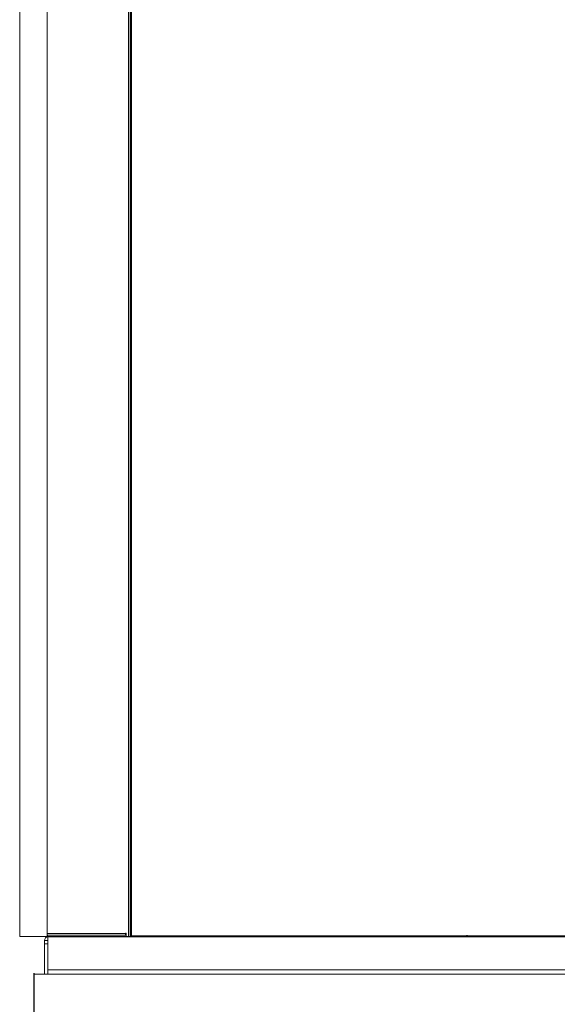
# Model space of a CAD drawing. Units: inches. Extents: x -17 to 210, y 11 to 175.
# Drawn here: x -4 to 25, y 68 to 121 of the extents above; entities that cross this region are included whole.
import ezdxf

# ---------------------------------------------------------------- set-up
doc = ezdxf.new("R2010")
doc.units = ezdxf.units.IN
doc.header["$MEASUREMENT"] = 0
doc.layers.add('BORD', color=11, linetype='Continuous')
doc.styles.add('SIM1', font='ROMANS')
doc.dimstyles.get("Standard").update_dxf_attribs({"dimtxt": 0.18, "dimasz": 0.18, "dimexe": 0.18, "dimexo": 0.0625, "dimgap": 0.09, "dimtad": 0, "dimtih": 1, "dimtoh": 1, "dimdec": 4, "dimzin": 0, "dimdsep": 46, "dimtxsty": 'Standard', "dimcen": 0.09, "dimadec": 0, "dimazin": 0, "dimtfac": 1, "dimtdec": 4, "dimtofl": 0, "dimtmove": 0, "dimatfit": 3, "dimfxl": 1, "dimtolj": 1, "dimtzin": 0, "dimarcsym": 0})

# ---------------------------------------------------------------- blocks, each defined once
blk = doc.blocks.new('*D4')
at = {"layer": 'BORD', "color": 0, "lineweight": -2, "transparency": 16777216}
for p, q in [((-3.933, 148.093), (-3.933, 159.66)), ((-0.933, 159.535), (7.29, 159.535)), ((50.394, 159.535), (27.767, 159.535)), ((53.394, 77.285), (53.394, 159.66))]:
    blk.add_line(p, q, dxfattribs=at)
at = {"layer": 'BORD', "color": 0, "transparency": 16777216}
for points in [[(-0.933, 160.035), (-0.933, 159.035), (-3.933, 159.535)], [(50.394, 160.035), (50.394, 159.035), (53.394, 159.535)]]:
    blk.add_solid(points, dxfattribs=at)
at = {"layer": 'Defpoints', "color": 0, "transparency": 16777216}
for p in [(-3.933, 159.535), (-3.933, 148.043), (53.394, 77.235)]:
    blk.add_point(p, dxfattribs=at)
at = {"layer": 'BORD', "color": 0, "transparency": 16777216, "insert": (17.529, 159.535), "char_height": 2.5, "attachment_point": 5, "style": 'SIM1'}
blk.add_mtext('\\A1;57.3 [146]', dxfattribs=at)

msp = doc.modelspace()

# ---------------------------------------------------------------- linework, layer by layer
at = {"color": 7, "linetype": 'Continuous', "lineweight": 15}
for p, q in [((-4.075, 71.3, 0), (-4.075, 147.18, 0)), ((-4.075, 147.18, 0), (-4.075, 71.3, 0)), ((1.922, 147.18, 0), (1.922, 71.3, 0)), ((1.951, 147.18, 0), (1.951, 71.3, 0)), ((-2.578, 147.092, 0), (-2.578, 71.463, 0)), ((1.834, 147.092, 0), (1.834, 71.3, 0)), ((1.952, 147.122, 0), (1.952, 71.348, 0)), ((2.001, 147.129, 0), (2.001, 71.348, 0)), ((-2.578, 71.3, 0), (-4.075, 71.3, 0)), ((-4.075, 71.3, 0), (-4.075, 71.3, 0)), ((-2.578, 71.463, 0), (-2.578, 71.3, 0)), ((1.672, 71.463, 0), (-2.578, 71.463, 0)), ((-2.578, 71.375, 0), (-2.558, 71.375, 0)), ((-2.578, 71.3, 0), (-2.558, 71.3, 0)), ((-2.558, 71.375, 0), (-2.558, 71.3, 0)), ((-2.558, 71.375, 0), (1.702, 71.375, 0)), ((-2.558, 71.3, 0), (1.702, 71.3, 0)), ((2.002, 71.298, 0), (-2.552, 71.298, 0)), ((-2.552, 69.498, 0), (-2.552, 71.298, 0)), ((-2.523, 71.298, 0), (-2.523, 71.3, 0)), ((1.656, 71.3, 0), (1.687, 71.298, 0)), ((1.656, 71.298, 0), (1.656, 71.3, 0)), ((1.672, 71.463, 0), (1.672, 71.492, 0)), ((1.672, 71.492, 0), (1.702, 71.492, 0)), ((1.672, 71.375, 0), (1.672, 71.463, 0)), ((1.942, 71.298, 0), (1.687, 71.298, 0)), ((1.702, 71.492, 0), (1.702, 71.3, 0)), ((1.834, 71.3, 0), (1.702, 71.3, 0)), ((1.922, 71.3, 0), (1.834, 71.3, 0)), ((1.951, 71.3, 0), (1.922, 71.3, 0)), ((1.942, 71.3, 0), (1.942, 71.298, 0)), ((2.002, 71.298, 0), (1.942, 71.298, 0)), ((2.002, 71.3, 0), (1.951, 71.3, 0)), ((2.001, 71.348, 0), (1.952, 71.348, 0)), ((2.001, 71.348, 0), (2.002, 71.348, 0)), ((2.002, 71.348, 0), (2.002, 71.347, 0)), ((29.902, 71.347, 0), (2.002, 71.347, 0)), ((2.002, 71.347, 0), (2.002, 71.298, 0)), ((29.902, 71.298, 0), (2.002, 71.298, 0)), ((20.09, 71.348, 0), (20.089, 71.348, 0)), ((20.09, 71.348, 0), (20.089, 71.348, 0)), ((20.089, 71.348, 0), (20.089, 71.347, 0)), ((20.089, 71.347, 0), (20.089, 71.298, 0)), ((20.241, 71.298, 0), (20.089, 71.298, 0)), ((20.139, 71.348, 0), (20.09, 71.348, 0)), ((20.09, 71.348, 0), (20.139, 71.348, 0)), ((20.09, 71.348, 0), (20.09, 71.348, 0)), ((20.158, 71.352, 0), (20.139, 71.352, 0)), ((20.187, 71.352, 0), (20.139, 71.352, 0)), ((20.139, 71.348, 0), (20.139, 71.348, 0)), ((20.158, 71.352, 0), (20.187, 71.352, 0)), ((20.187, 71.352, 0), (20.235, 71.352, 0)), ((20.187, 71.352, 0), (20.187, 71.352, 0)), ((20.193, 71.298, 0), (20.193, 71.346, 0)), ((20.193, 71.346, 0), (20.241, 71.346, 0)), ((20.241, 71.298, 0), (20.241, 71.346, 0)), ((-2.552, 71.092, 0), (-2.731, 71.092, 0)), ((-2.731, 71.092, 0), (-2.731, 70.906, 0)), ((-2.731, 70.906, 0), (-2.731, 69.258, 0)), ((-2.552, 70.906, 0), (-2.731, 70.906, 0)), ((-2.552, 70.906, 0), (-2.552, 69.258, 0)), ((41.164, 69.259, 0), (-3.282, 69.258, 0)), ((-2.552, 69.258, 0), (-2.731, 69.258, 0)), ((38.448, 69.498, 0), (-2.552, 69.498, 0)), ((38.448, 69.259, 0), (-2.552, 69.259, 0))]:
    msp.add_line(p, q, dxfattribs=at)
at = {"color": 7, "linetype": 'Continuous'}
msp.add_line((-3.282, 65.258, 0), (-3.282, 69.316, 0), dxfattribs=at)
at = {"color": 7, "linetype": 'Continuous', "lineweight": 15}
msp.add_arc((-2.523, 71.092, 0), 0.208, 90, 180, dxfattribs=at)
for points in [[(20.245, 71.356, 0), (20.237, 71.355, 0), (20.222, 71.355, 0), (20.203, 71.354, 0), (20.189, 71.353, 0), (20.188, 71.352, 0), (20.187, 71.352, 0)], [(20.245, 71.356, 0), (20.243, 71.355, 0), (20.241, 71.355, 0), (20.238, 71.354, 0), (20.235, 71.353, 0), (20.235, 71.352, 0), (20.235, 71.352, 0)], [(20.241, 71.298, 0), (20.242, 71.298, 0), (20.242, 71.3, 0), (20.243, 71.314, 0), (20.244, 71.333, 0), (20.244, 71.348, 0), (20.245, 71.356, 0)], [(20.241, 71.346, 0), (20.242, 71.346, 0), (20.242, 71.346, 0), (20.243, 71.348, 0), (20.244, 71.352, 0), (20.244, 71.354, 0), (20.245, 71.356, 0)]]:
    msp.add_open_spline(points, degree=3, dxfattribs=at)
msp.add_open_spline([(20.196, 71.352, 0), (20.196, 71.352, 0), (20.196, 71.351, 0), (20.195, 71.348, 0), (20.194, 71.346, 0), (20.194, 71.346, 0), (20.193, 71.346, 0)], degree=3, knots=[0, 0, 0, 0, 0.0419528, 0.3613019, 0.6806509, 1, 1, 1, 1], dxfattribs=at)

# ---------------------------------------------------------------- dimensions: what is measured, and where the dimension line sits
at = {"layer": 'BORD', "color": 0}
dim = msp.add_linear_dim(base=(-3.933, 159.535, 0), p1=(53.394, 77.235, 0), p2=(-3.933, 148.043, 0), dimstyle='Standard', override={"dimtxt": 2.5, "dimasz": 3, "dimexe": 0.125, "dimexo": 0.05, "dimgap": 0.06, "dimdec": 1, "dimzin": 1, "dimtxsty": 'SIM1', "dimtdec": 3, "dimtzin": 1}, dxfattribs=at)
dim.commit()
dim.dimension.update_dxf_attribs({"geometry": '*D4', "text_midpoint": (17.529, 159.535, 0), "dimtype": 160})

doc.saveas('drawing.dxf')
